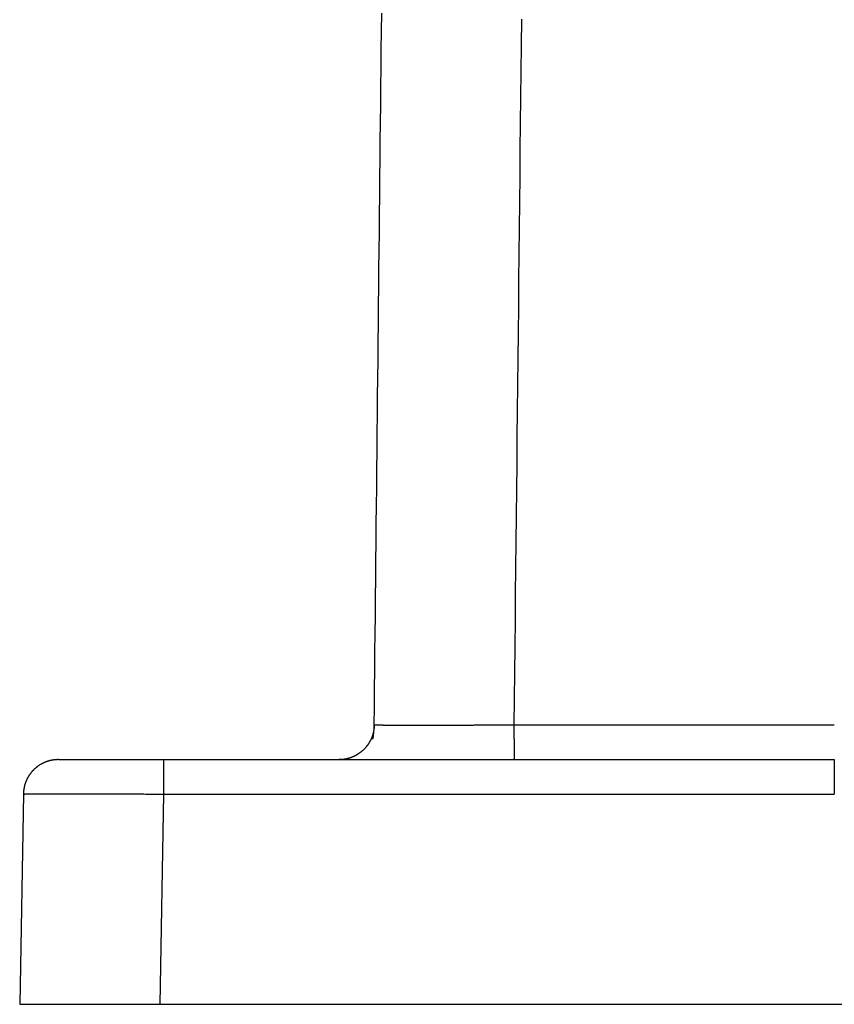
# Model space of a CAD drawing. Units: millimetres. Extents: x 4271 to 5162, y 481 to 1111.
# Drawn here: x 4770 to 4793, y 895 to 924 of the extents above; entities that cross this region are included whole.
import ezdxf

# ---------------------------------------------------------------- set-up
doc = ezdxf.new("R2010")
doc.units = ezdxf.units.MM
doc.header["$LTSCALE"] = 65.395
doc.layers.add('1', color=7, linetype='CONTINUOUS')

msp = doc.modelspace()

# ---------------------------------------------------------------- linework, layer by layer
at = {"layer": '1', "color": 7, "linetype": 'Continuous'}
for p, q in [((4783.686, 903.431), (4792.824, 903.431)), ((4773.667, 902.441), (4792.824, 902.441)), ((4769.667, 901.458), (4769.563, 895.458)), ((4773.667, 901.458), (4773.562, 895.458)), ((4773.667, 901.458), (4792.824, 901.458)), ((4773.562, 895.458), (4845.528, 895.458))]:
    msp.add_line(p, q, dxfattribs=at)
for points in [[(4779.686, 903.431, 0), (4779.691, 903.951, 0), (4779.697, 904.472, 0), (4779.702, 904.993, 0), (4779.708, 905.514, 0), (4779.713, 906.034, 0), (4779.719, 906.555, 0), (4779.724, 907.076, 0), (4779.73, 907.596, 0), (4779.735, 908.117, 0), (4779.74, 908.638, 0), (4779.746, 909.159, 0), (4779.751, 909.679, 0), (4779.757, 910.2, 0), (4779.762, 910.721, 0), (4779.768, 911.242, 0), (4779.773, 911.762, 0), (4779.779, 912.283, 0), (4779.784, 912.804, 0), (4779.79, 913.325, 0), (4779.795, 913.845, 0), (4779.8, 914.366, 0), (4779.806, 914.887, 0), (4779.811, 915.407, 0), (4779.817, 915.928, 0), (4779.822, 916.449, 0), (4779.828, 916.97, 0), (4779.833, 917.49, 0), (4779.839, 918.011, 0), (4779.844, 918.532, 0), (4779.85, 919.053, 0), (4779.855, 919.573, 0), (4779.86, 920.094, 0), (4779.866, 920.615, 0), (4779.871, 921.136, 0), (4779.877, 921.656, 0), (4779.882, 922.177, 0), (4779.888, 922.698, 0), (4779.893, 923.219, 0), (4779.899, 923.739, 0)], [(4783.686, 903.431, 0), (4783.694, 904.176, 0), (4783.701, 904.922, 0), (4783.709, 905.668, 0), (4783.717, 906.414, 0), (4783.725, 907.16, 0), (4783.733, 907.906, 0), (4783.74, 908.651, 0), (4783.748, 909.397, 0), (4783.756, 910.143, 0), (4783.764, 910.889, 0), (4783.772, 911.635, 0), (4783.78, 912.381, 0), (4783.787, 913.126, 0), (4783.795, 913.872, 0), (4783.803, 914.618, 0), (4783.811, 915.364, 0), (4783.819, 916.11, 0), (4783.826, 916.856, 0), (4783.834, 917.601, 0), (4783.842, 918.347, 0), (4783.85, 919.093, 0), (4783.858, 919.839, 0), (4783.865, 920.585, 0), (4783.873, 921.331, 0), (4783.881, 922.076, 0), (4783.889, 922.822, 0), (4783.897, 923.568, 0)], [(4779.687, 903.431, 0), (4779.687, 903.419, 0), (4779.686, 903.407, 0), (4779.686, 903.396, 0), (4779.685, 903.384, 0), (4779.684, 903.373, 0), (4779.684, 903.361, 0), (4779.683, 903.35, 0), (4779.681, 903.338, 0), (4779.68, 903.327, 0), (4779.679, 903.315, 0), (4779.677, 903.304, 0), (4779.675, 903.292, 0), (4779.674, 903.281, 0), (4779.672, 903.27, 0), (4779.67, 903.258, 0), (4779.667, 903.247, 0), (4779.665, 903.236, 0), (4779.663, 903.224, 0), (4779.66, 903.213, 0), (4779.657, 903.202, 0), (4779.655, 903.191, 0), (4779.652, 903.179, 0), (4779.648, 903.168, 0), (4779.645, 903.157, 0), (4779.642, 903.146, 0), (4779.638, 903.135, 0), (4779.635, 903.124, 0), (4779.631, 903.113, 0), (4779.627, 903.102, 0), (4779.623, 903.091, 0), (4779.619, 903.081, 0), (4779.615, 903.07, 0), (4779.61, 903.059, 0), (4779.606, 903.048, 0), (4779.601, 903.038, 0), (4779.597, 903.027, 0), (4779.592, 903.017, 0), (4779.587, 903.006, 0), (4779.582, 902.996, 0), (4779.576, 902.986, 0), (4779.571, 902.975, 0), (4779.566, 902.965, 0), (4779.56, 902.955, 0), (4779.554, 902.945, 0), (4779.549, 902.935, 0), (4779.543, 902.925, 0), (4779.537, 902.915, 0), (4779.53, 902.905, 0), (4779.524, 902.896, 0), (4779.518, 902.886, 0), (4779.511, 902.876, 0), (4779.505, 902.867, 0), (4779.498, 902.858, 0), (4779.491, 902.848, 0), (4779.484, 902.839, 0), (4779.477, 902.83, 0), (4779.47, 902.821, 0), (4779.463, 902.812, 0), (4779.456, 902.803, 0), (4779.448, 902.794, 0), (4779.441, 902.785, 0), (4779.433, 902.776, 0), (4779.425, 902.768, 0), (4779.417, 902.759, 0), (4779.41, 902.751, 0), (4779.402, 902.743, 0), (4779.393, 902.734, 0), (4779.385, 902.726, 0), (4779.377, 902.718, 0), (4779.368, 902.71, 0), (4779.36, 902.702, 0), (4779.351, 902.695, 0), (4779.343, 902.687, 0), (4779.334, 902.679, 0), (4779.325, 902.672, 0), (4779.316, 902.665, 0), (4779.307, 902.657, 0), (4779.298, 902.65, 0), (4779.289, 902.643, 0), (4779.28, 902.636, 0), (4779.27, 902.63, 0), (4779.261, 902.623, 0), (4779.251, 902.616, 0), (4779.242, 902.61, 0), (4779.232, 902.603, 0), (4779.222, 902.597, 0), (4779.213, 902.591, 0), (4779.203, 902.585, 0), (4779.193, 902.579, 0), (4779.183, 902.573, 0), (4779.173, 902.567, 0), (4779.163, 902.562, 0), (4779.153, 902.556, 0), (4779.142, 902.551, 0), (4779.132, 902.546, 0), (4779.122, 902.541, 0), (4779.111, 902.536, 0), (4779.101, 902.531, 0), (4779.09, 902.526, 0), (4779.08, 902.521, 0), (4779.069, 902.517, 0), (4779.058, 902.513, 0), (4779.047, 902.508, 0), (4779.037, 902.504, 0), (4779.026, 902.5, 0), (4779.015, 902.496, 0), (4779.004, 902.493, 0), (4778.993, 902.489, 0), (4778.982, 902.485, 0), (4778.971, 902.482, 0), (4778.96, 902.479, 0), (4778.949, 902.476, 0), (4778.938, 902.473, 0), (4778.926, 902.47, 0), (4778.915, 902.467, 0), (4778.904, 902.465, 0), (4778.893, 902.462, 0), (4778.881, 902.46, 0), (4778.87, 902.457, 0), (4778.858, 902.455, 0), (4778.847, 902.453, 0), (4778.836, 902.452, 0), (4778.824, 902.45, 0), (4778.813, 902.448, 0), (4778.801, 902.447, 0), (4778.79, 902.446, 0), (4778.778, 902.444, 0), (4778.767, 902.443, 0), (4778.755, 902.443, 0), (4778.744, 902.442, 0), (4778.732, 902.441, 0), (4778.721, 902.441, 0), (4778.709, 902.44, 0), (4778.698, 902.44, 0), (4778.686, 902.44, 0)], [(4779.649, 903.028, 0), (4779.651, 903.041, 0), (4779.654, 903.053, 0), (4779.656, 903.066, 0), (4779.658, 903.079, 0), (4779.66, 903.092, 0), (4779.662, 903.105, 0), (4779.663, 903.118, 0), (4779.665, 903.131, 0), (4779.667, 903.144, 0), (4779.668, 903.157, 0), (4779.67, 903.17, 0), (4779.671, 903.183, 0), (4779.673, 903.196, 0), (4779.674, 903.209, 0), (4779.675, 903.222, 0), (4779.676, 903.235, 0), (4779.677, 903.248, 0), (4779.678, 903.261, 0), (4779.679, 903.274, 0), (4779.68, 903.287, 0), (4779.68, 903.3, 0), (4779.681, 903.313, 0), (4779.682, 903.326, 0), (4779.682, 903.339, 0), (4779.683, 903.352, 0), (4779.684, 903.365, 0), (4779.684, 903.378, 0), (4779.685, 903.391, 0), (4779.685, 903.404, 0), (4779.685, 903.417, 0), (4779.686, 903.431, 0)], [(4779.686, 903.431, 0), (4779.686, 903.427, 0), (4779.686, 903.423, 0), (4779.685, 903.419, 0), (4779.685, 903.415, 0), (4779.685, 903.412, 0), (4779.685, 903.408, 0), (4779.685, 903.404, 0), (4779.685, 903.4, 0), (4779.685, 903.397, 0), (4779.684, 903.393, 0), (4779.684, 903.389, 0), (4779.684, 903.385, 0), (4779.684, 903.382, 0), (4779.684, 903.378, 0), (4779.683, 903.374, 0), (4779.683, 903.37, 0), (4779.683, 903.367, 0), (4779.683, 903.363, 0), (4779.682, 903.359, 0), (4779.682, 903.355, 0), (4779.682, 903.352, 0), (4779.682, 903.348, 0), (4779.681, 903.344, 0), (4779.681, 903.34, 0), (4779.681, 903.337, 0), (4779.68, 903.333, 0), (4779.68, 903.329, 0), (4779.68, 903.325, 0), (4779.679, 903.322, 0), (4779.679, 903.318, 0), (4779.678, 903.314, 0)], [(4779.686, 903.431, 0), (4779.687, 903.43, 0), (4779.688, 903.43, 0), (4779.689, 903.43, 0), (4779.69, 903.43, 0), (4779.691, 903.43, 0), (4779.692, 903.43, 0), (4779.694, 903.43, 0), (4779.696, 903.43, 0), (4779.699, 903.43, 0), (4779.702, 903.43, 0), (4779.705, 903.43, 0), (4779.709, 903.43, 0), (4779.713, 903.43, 0), (4779.717, 903.43, 0), (4779.722, 903.429, 0), (4779.727, 903.429, 0), (4779.732, 903.429, 0), (4779.738, 903.429, 0), (4779.744, 903.429, 0), (4779.75, 903.429, 0), (4779.757, 903.429, 0), (4779.764, 903.429, 0), (4779.771, 903.429, 0), (4779.778, 903.429, 0), (4779.786, 903.429, 0), (4779.794, 903.429, 0), (4779.803, 903.429, 0), (4779.812, 903.429, 0), (4779.821, 903.429, 0), (4779.83, 903.429, 0), (4779.84, 903.429, 0), (4779.85, 903.429, 0), (4779.86, 903.429, 0), (4779.871, 903.429, 0), (4779.882, 903.429, 0), (4779.893, 903.429, 0), (4779.904, 903.429, 0), (4779.916, 903.429, 0), (4779.928, 903.429, 0), (4779.941, 903.428, 0), (4779.954, 903.428, 0), (4779.967, 903.428, 0), (4779.98, 903.428, 0), (4779.994, 903.428, 0), (4780.008, 903.428, 0), (4780.022, 903.428, 0), (4780.037, 903.428, 0), (4780.051, 903.428, 0), (4780.067, 903.428, 0), (4780.082, 903.428, 0), (4780.098, 903.428, 0), (4780.114, 903.428, 0), (4780.13, 903.428, 0), (4780.147, 903.428, 0), (4780.163, 903.428, 0), (4780.181, 903.428, 0), (4780.198, 903.428, 0), (4780.216, 903.428, 0), (4780.234, 903.428, 0), (4780.252, 903.428, 0), (4780.271, 903.428, 0), (4780.289, 903.428, 0), (4780.309, 903.428, 0), (4780.328, 903.428, 0), (4780.348, 903.428, 0), (4780.367, 903.428, 0), (4780.388, 903.428, 0), (4780.408, 903.428, 0), (4780.429, 903.428, 0), (4780.45, 903.428, 0), (4780.471, 903.428, 0), (4780.492, 903.428, 0), (4780.514, 903.428, 0), (4780.536, 903.428, 0), (4780.559, 903.428, 0), (4780.581, 903.428, 0), (4780.604, 903.428, 0), (4780.627, 903.428, 0), (4780.65, 903.428, 0), (4780.674, 903.428, 0), (4780.697, 903.428, 0), (4780.721, 903.428, 0), (4780.745, 903.428, 0), (4780.77, 903.428, 0), (4780.795, 903.428, 0), (4780.82, 903.428, 0), (4780.845, 903.428, 0), (4780.87, 903.428, 0), (4780.896, 903.428, 0), (4780.922, 903.428, 0), (4780.948, 903.428, 0), (4780.974, 903.428, 0), (4781, 903.428, 0), (4781.027, 903.428, 0), (4781.054, 903.428, 0), (4781.081, 903.428, 0), (4781.109, 903.428, 0), (4781.136, 903.428, 0), (4781.164, 903.428, 0), (4781.192, 903.428, 0), (4781.22, 903.428, 0), (4781.248, 903.428, 0), (4781.277, 903.428, 0), (4781.306, 903.428, 0), (4781.335, 903.428, 0), (4781.364, 903.428, 0), (4781.393, 903.428, 0), (4781.423, 903.428, 0), (4781.452, 903.428, 0), (4781.482, 903.428, 0), (4781.512, 903.428, 0), (4781.542, 903.428, 0), (4781.573, 903.428, 0), (4781.603, 903.428, 0), (4781.634, 903.428, 0), (4781.665, 903.428, 0), (4781.696, 903.428, 0), (4781.727, 903.428, 0), (4781.759, 903.428, 0), (4781.79, 903.428, 0), (4781.822, 903.428, 0), (4781.854, 903.428, 0), (4781.886, 903.428, 0), (4781.918, 903.428, 0), (4781.95, 903.428, 0), (4781.983, 903.428, 0), (4782.015, 903.428, 0), (4782.048, 903.428, 0), (4782.081, 903.428, 0), (4782.114, 903.428, 0), (4782.147, 903.428, 0), (4782.18, 903.428, 0), (4782.213, 903.428, 0), (4782.247, 903.428, 0), (4782.28, 903.428, 0), (4782.314, 903.428, 0), (4782.348, 903.428, 0), (4782.382, 903.428, 0), (4782.416, 903.428, 0), (4782.45, 903.428, 0), (4782.484, 903.428, 0), (4782.518, 903.428, 0), (4782.553, 903.429, 0), (4782.587, 903.429, 0), (4782.622, 903.429, 0), (4782.656, 903.429, 0), (4782.691, 903.429, 0), (4782.726, 903.429, 0), (4782.761, 903.429, 0), (4782.796, 903.429, 0), (4782.831, 903.429, 0), (4782.866, 903.429, 0), (4782.901, 903.429, 0), (4782.936, 903.429, 0), (4782.971, 903.429, 0), (4783.007, 903.429, 0), (4783.042, 903.429, 0), (4783.078, 903.429, 0), (4783.113, 903.429, 0), (4783.149, 903.429, 0), (4783.184, 903.429, 0), (4783.22, 903.43, 0), (4783.256, 903.43, 0), (4783.291, 903.43, 0), (4783.327, 903.43, 0), (4783.363, 903.43, 0), (4783.399, 903.43, 0), (4783.435, 903.43, 0), (4783.47, 903.43, 0), (4783.506, 903.43, 0), (4783.542, 903.43, 0), (4783.578, 903.43, 0), (4783.614, 903.43, 0), (4783.65, 903.43, 0), (4783.686, 903.431, 0)], [(4783.686, 902.44, 0), (4783.686, 902.44, 0), (4783.686, 902.44, 0), (4783.686, 902.441, 0), (4783.686, 902.441, 0), (4783.686, 902.442, 0), (4783.686, 902.442, 0), (4783.686, 902.443, 0), (4783.686, 902.444, 0), (4783.686, 902.445, 0), (4783.686, 902.447, 0), (4783.686, 902.448, 0), (4783.686, 902.45, 0), (4783.686, 902.451, 0), (4783.686, 902.453, 0), (4783.686, 902.455, 0), (4783.686, 902.457, 0), (4783.686, 902.46, 0), (4783.686, 902.462, 0), (4783.686, 902.464, 0), (4783.686, 902.467, 0), (4783.687, 902.47, 0), (4783.687, 902.473, 0), (4783.687, 902.476, 0), (4783.687, 902.479, 0), (4783.687, 902.482, 0), (4783.687, 902.485, 0), (4783.687, 902.489, 0), (4783.687, 902.492, 0), (4783.687, 902.496, 0), (4783.687, 902.5, 0), (4783.687, 902.504, 0), (4783.687, 902.508, 0), (4783.687, 902.512, 0), (4783.687, 902.517, 0), (4783.687, 902.521, 0), (4783.687, 902.526, 0), (4783.687, 902.531, 0), (4783.687, 902.536, 0), (4783.687, 902.541, 0), (4783.687, 902.546, 0), (4783.687, 902.551, 0), (4783.687, 902.556, 0), (4783.687, 902.562, 0), (4783.687, 902.567, 0), (4783.687, 902.573, 0), (4783.687, 902.579, 0), (4783.687, 902.585, 0), (4783.687, 902.591, 0), (4783.687, 902.597, 0), (4783.687, 902.603, 0), (4783.687, 902.61, 0), (4783.687, 902.616, 0), (4783.687, 902.623, 0), (4783.687, 902.629, 0), (4783.687, 902.636, 0), (4783.687, 902.643, 0), (4783.687, 902.65, 0), (4783.687, 902.657, 0), (4783.687, 902.665, 0), (4783.687, 902.672, 0), (4783.687, 902.679, 0), (4783.687, 902.687, 0), (4783.687, 902.694, 0), (4783.687, 902.702, 0), (4783.687, 902.71, 0), (4783.687, 902.718, 0), (4783.687, 902.726, 0), (4783.687, 902.734, 0), (4783.687, 902.742, 0), (4783.687, 902.751, 0), (4783.687, 902.759, 0), (4783.687, 902.768, 0), (4783.687, 902.776, 0), (4783.687, 902.785, 0), (4783.687, 902.794, 0), (4783.687, 902.803, 0), (4783.687, 902.812, 0), (4783.687, 902.821, 0), (4783.687, 902.83, 0), (4783.687, 902.839, 0), (4783.687, 902.848, 0), (4783.687, 902.857, 0), (4783.687, 902.867, 0), (4783.687, 902.876, 0), (4783.687, 902.886, 0), (4783.687, 902.896, 0), (4783.687, 902.905, 0), (4783.687, 902.915, 0), (4783.687, 902.925, 0), (4783.687, 902.935, 0), (4783.687, 902.945, 0), (4783.687, 902.955, 0), (4783.687, 902.965, 0), (4783.687, 902.975, 0), (4783.687, 902.986, 0), (4783.687, 902.996, 0), (4783.687, 903.006, 0), (4783.687, 903.017, 0), (4783.687, 903.027, 0), (4783.686, 903.038, 0), (4783.686, 903.048, 0), (4783.686, 903.059, 0), (4783.686, 903.07, 0), (4783.686, 903.08, 0), (4783.686, 903.091, 0), (4783.686, 903.102, 0), (4783.686, 903.113, 0), (4783.686, 903.124, 0), (4783.686, 903.135, 0), (4783.686, 903.146, 0), (4783.686, 903.157, 0), (4783.686, 903.168, 0), (4783.686, 903.179, 0), (4783.686, 903.19, 0), (4783.686, 903.202, 0), (4783.686, 903.213, 0), (4783.686, 903.224, 0), (4783.686, 903.235, 0), (4783.686, 903.247, 0), (4783.686, 903.258, 0), (4783.686, 903.27, 0), (4783.686, 903.281, 0), (4783.686, 903.292, 0), (4783.686, 903.304, 0), (4783.686, 903.315, 0), (4783.686, 903.327, 0), (4783.686, 903.338, 0), (4783.686, 903.35, 0), (4783.686, 903.361, 0), (4783.686, 903.373, 0), (4783.686, 903.384, 0), (4783.686, 903.396, 0), (4783.686, 903.407, 0), (4783.686, 903.419, 0), (4783.686, 903.431, 0)], [(4770.667, 902.44, 0), (4770.656, 902.44, 0), (4770.644, 902.44, 0), (4770.633, 902.44, 0), (4770.621, 902.439, 0), (4770.61, 902.439, 0), (4770.598, 902.438, 0), (4770.587, 902.437, 0), (4770.575, 902.436, 0), (4770.564, 902.435, 0), (4770.552, 902.434, 0), (4770.541, 902.432, 0), (4770.529, 902.431, 0), (4770.518, 902.429, 0), (4770.507, 902.428, 0), (4770.495, 902.426, 0), (4770.484, 902.424, 0), (4770.473, 902.422, 0), (4770.461, 902.419, 0), (4770.45, 902.417, 0), (4770.439, 902.414, 0), (4770.428, 902.412, 0), (4770.417, 902.409, 0), (4770.406, 902.406, 0), (4770.394, 902.403, 0), (4770.383, 902.4, 0), (4770.372, 902.396, 0), (4770.361, 902.393, 0), (4770.351, 902.389, 0), (4770.34, 902.386, 0), (4770.329, 902.382, 0), (4770.318, 902.378, 0), (4770.307, 902.374, 0), (4770.296, 902.37, 0), (4770.286, 902.365, 0), (4770.275, 902.361, 0), (4770.265, 902.356, 0), (4770.254, 902.352, 0), (4770.244, 902.347, 0), (4770.233, 902.342, 0), (4770.223, 902.337, 0), (4770.213, 902.332, 0), (4770.202, 902.327, 0), (4770.192, 902.321, 0), (4770.182, 902.316, 0), (4770.172, 902.31, 0), (4770.162, 902.304, 0), (4770.152, 902.298, 0), (4770.142, 902.292, 0), (4770.133, 902.286, 0), (4770.123, 902.28, 0), (4770.113, 902.274, 0), (4770.104, 902.267, 0), (4770.094, 902.261, 0), (4770.085, 902.254, 0), (4770.076, 902.247, 0), (4770.066, 902.241, 0), (4770.057, 902.234, 0), (4770.048, 902.227, 0), (4770.039, 902.219, 0), (4770.03, 902.212, 0), (4770.022, 902.205, 0), (4770.013, 902.197, 0), (4770.004, 902.19, 0), (4769.996, 902.182, 0), (4769.987, 902.174, 0), (4769.979, 902.166, 0), (4769.97, 902.158, 0), (4769.962, 902.15, 0), (4769.954, 902.142, 0), (4769.946, 902.134, 0), (4769.938, 902.126, 0), (4769.93, 902.117, 0), (4769.923, 902.109, 0), (4769.915, 902.1, 0), (4769.907, 902.091, 0), (4769.9, 902.083, 0), (4769.893, 902.074, 0), (4769.886, 902.065, 0), (4769.878, 902.056, 0), (4769.871, 902.047, 0), (4769.865, 902.037, 0), (4769.858, 902.028, 0), (4769.851, 902.019, 0), (4769.844, 902.009, 0), (4769.838, 902, 0), (4769.832, 901.99, 0), (4769.825, 901.981, 0), (4769.819, 901.971, 0), (4769.813, 901.961, 0), (4769.807, 901.951, 0), (4769.802, 901.941, 0), (4769.796, 901.931, 0), (4769.79, 901.921, 0), (4769.785, 901.911, 0), (4769.78, 901.901, 0), (4769.774, 901.891, 0), (4769.769, 901.88, 0), (4769.764, 901.87, 0), (4769.759, 901.859, 0), (4769.755, 901.849, 0), (4769.75, 901.838, 0), (4769.746, 901.828, 0), (4769.741, 901.817, 0), (4769.737, 901.807, 0), (4769.733, 901.796, 0), (4769.729, 901.785, 0), (4769.725, 901.774, 0), (4769.721, 901.763, 0), (4769.718, 901.752, 0), (4769.714, 901.741, 0), (4769.711, 901.73, 0), (4769.708, 901.719, 0), (4769.704, 901.708, 0), (4769.701, 901.697, 0), (4769.699, 901.686, 0), (4769.696, 901.675, 0), (4769.693, 901.664, 0), (4769.691, 901.652, 0), (4769.688, 901.641, 0), (4769.686, 901.63, 0), (4769.684, 901.619, 0), (4769.682, 901.607, 0), (4769.68, 901.596, 0), (4769.679, 901.585, 0), (4769.677, 901.573, 0), (4769.676, 901.562, 0), (4769.674, 901.55, 0), (4769.673, 901.539, 0), (4769.672, 901.527, 0), (4769.671, 901.516, 0), (4769.671, 901.504, 0), (4769.67, 901.493, 0), (4769.67, 901.481, 0), (4769.669, 901.47, 0), (4769.669, 901.458, 0)], [(4770.667, 902.441, 0), (4770.67, 902.441, 0), (4770.678, 902.441, 0), (4770.69, 902.441, 0), (4770.707, 902.441, 0), (4770.729, 902.441, 0), (4770.755, 902.441, 0), (4770.786, 902.441, 0), (4770.822, 902.441, 0), (4770.863, 902.441, 0), (4770.908, 902.441, 0), (4770.958, 902.441, 0), (4771.011, 902.441, 0), (4771.069, 902.441, 0), (4771.131, 902.441, 0), (4771.197, 902.441, 0), (4771.267, 902.441, 0), (4771.341, 902.441, 0), (4771.42, 902.441, 0), (4771.502, 902.441, 0), (4771.588, 902.441, 0), (4771.677, 902.441, 0), (4771.769, 902.441, 0), (4771.864, 902.441, 0), (4771.961, 902.441, 0), (4772.061, 902.441, 0), (4772.163, 902.441, 0), (4772.268, 902.441, 0), (4772.376, 902.441, 0), (4772.487, 902.441, 0), (4772.6, 902.441, 0), (4772.714, 902.441, 0), (4772.829, 902.441, 0), (4772.945, 902.441, 0), (4773.062, 902.441, 0), (4773.181, 902.441, 0), (4773.301, 902.441, 0), (4773.421, 902.441, 0), (4773.543, 902.441, 0), (4773.667, 902.441, 0)], [(4773.667, 902.441, 0), (4773.667, 902.441, 0), (4773.667, 902.441, 0), (4773.667, 902.44, 0), (4773.667, 902.44, 0), (4773.667, 902.439, 0), (4773.667, 902.439, 0), (4773.667, 902.438, 0), (4773.667, 902.437, 0), (4773.667, 902.436, 0), (4773.667, 902.434, 0), (4773.667, 902.433, 0), (4773.667, 902.432, 0), (4773.667, 902.43, 0), (4773.667, 902.428, 0), (4773.667, 902.426, 0), (4773.667, 902.424, 0), (4773.667, 902.422, 0), (4773.667, 902.42, 0), (4773.667, 902.417, 0), (4773.667, 902.415, 0), (4773.667, 902.412, 0), (4773.667, 902.409, 0), (4773.667, 902.406, 0), (4773.667, 902.403, 0), (4773.667, 902.4, 0), (4773.667, 902.397, 0), (4773.667, 902.393, 0), (4773.667, 902.39, 0), (4773.667, 902.386, 0), (4773.667, 902.382, 0), (4773.667, 902.378, 0), (4773.667, 902.374, 0), (4773.667, 902.37, 0), (4773.667, 902.365, 0), (4773.667, 902.361, 0), (4773.667, 902.356, 0), (4773.667, 902.352, 0), (4773.667, 902.347, 0), (4773.667, 902.342, 0), (4773.667, 902.337, 0), (4773.667, 902.332, 0), (4773.667, 902.327, 0), (4773.667, 902.321, 0), (4773.667, 902.316, 0), (4773.667, 902.31, 0), (4773.667, 902.304, 0), (4773.667, 902.298, 0), (4773.667, 902.292, 0), (4773.667, 902.286, 0), (4773.667, 902.28, 0), (4773.667, 902.274, 0), (4773.667, 902.267, 0), (4773.667, 902.261, 0), (4773.667, 902.254, 0), (4773.667, 902.247, 0), (4773.667, 902.241, 0), (4773.667, 902.234, 0), (4773.667, 902.226, 0), (4773.667, 902.219, 0), (4773.667, 902.212, 0), (4773.667, 902.205, 0), (4773.667, 902.197, 0), (4773.667, 902.19, 0), (4773.667, 902.182, 0), (4773.667, 902.174, 0), (4773.667, 902.166, 0), (4773.667, 902.158, 0), (4773.667, 902.15, 0), (4773.667, 902.142, 0), (4773.667, 902.134, 0), (4773.667, 902.125, 0), (4773.667, 902.117, 0), (4773.667, 902.109, 0), (4773.667, 902.1, 0), (4773.667, 902.091, 0), (4773.667, 902.082, 0), (4773.667, 902.074, 0), (4773.667, 902.065, 0), (4773.667, 902.056, 0), (4773.667, 902.046, 0), (4773.667, 902.037, 0), (4773.667, 902.028, 0), (4773.667, 902.019, 0), (4773.667, 902.009, 0), (4773.667, 902, 0), (4773.667, 901.99, 0), (4773.667, 901.98, 0), (4773.667, 901.971, 0), (4773.667, 901.961, 0), (4773.667, 901.951, 0), (4773.667, 901.941, 0), (4773.667, 901.931, 0), (4773.667, 901.921, 0), (4773.667, 901.911, 0), (4773.667, 901.901, 0), (4773.667, 901.891, 0), (4773.667, 901.88, 0), (4773.667, 901.87, 0), (4773.667, 901.859, 0), (4773.667, 901.849, 0), (4773.667, 901.838, 0), (4773.667, 901.828, 0), (4773.667, 901.817, 0), (4773.667, 901.807, 0), (4773.667, 901.796, 0), (4773.667, 901.785, 0), (4773.667, 901.774, 0), (4773.667, 901.763, 0), (4773.667, 901.752, 0), (4773.667, 901.741, 0), (4773.667, 901.73, 0), (4773.667, 901.719, 0), (4773.667, 901.708, 0), (4773.667, 901.697, 0), (4773.667, 901.686, 0), (4773.667, 901.675, 0), (4773.667, 901.664, 0), (4773.667, 901.652, 0), (4773.667, 901.641, 0), (4773.667, 901.63, 0), (4773.667, 901.619, 0), (4773.667, 901.607, 0), (4773.667, 901.596, 0), (4773.667, 901.585, 0), (4773.667, 901.573, 0), (4773.667, 901.562, 0), (4773.667, 901.55, 0), (4773.667, 901.539, 0), (4773.667, 901.527, 0), (4773.667, 901.516, 0), (4773.667, 901.504, 0), (4773.667, 901.493, 0), (4773.667, 901.481, 0), (4773.667, 901.47, 0), (4773.667, 901.458, 0)], [(4792.824, 902.441, 0), (4792.824, 902.44, 0), (4792.824, 902.439, 0), (4792.824, 902.437, 0), (4792.824, 902.435, 0), (4792.824, 902.433, 0), (4792.824, 902.431, 0), (4792.824, 902.429, 0), (4792.824, 902.426, 0), (4792.824, 902.422, 0), (4792.824, 902.418, 0), (4792.823, 902.414, 0), (4792.823, 902.409, 0), (4792.823, 902.404, 0), (4792.823, 902.398, 0), (4792.823, 902.392, 0), (4792.823, 902.386, 0), (4792.823, 902.379, 0), (4792.823, 902.372, 0), (4792.823, 902.364, 0), (4792.823, 902.357, 0), (4792.823, 902.348, 0), (4792.823, 902.34, 0), (4792.822, 902.331, 0), (4792.822, 902.322, 0), (4792.822, 902.313, 0), (4792.822, 902.303, 0), (4792.822, 902.293, 0), (4792.822, 902.282, 0), (4792.822, 902.272, 0), (4792.822, 902.26, 0), (4792.822, 902.249, 0), (4792.822, 902.237, 0), (4792.822, 902.225, 0), (4792.822, 902.213, 0), (4792.822, 902.2, 0), (4792.822, 902.187, 0), (4792.822, 902.174, 0), (4792.822, 902.161, 0), (4792.822, 902.147, 0), (4792.822, 902.133, 0), (4792.822, 902.118, 0), (4792.822, 902.104, 0), (4792.822, 902.089, 0), (4792.822, 902.074, 0), (4792.822, 902.059, 0), (4792.822, 902.043, 0), (4792.822, 902.027, 0), (4792.822, 902.011, 0), (4792.822, 901.995, 0), (4792.822, 901.979, 0), (4792.822, 901.962, 0), (4792.822, 901.945, 0), (4792.823, 901.928, 0), (4792.823, 901.911, 0), (4792.823, 901.893, 0), (4792.823, 901.876, 0), (4792.823, 901.858, 0), (4792.823, 901.84, 0), (4792.823, 901.822, 0), (4792.823, 901.804, 0), (4792.823, 901.785, 0), (4792.823, 901.767, 0), (4792.823, 901.748, 0), (4792.823, 901.729, 0), (4792.823, 901.711, 0), (4792.824, 901.692, 0), (4792.824, 901.673, 0), (4792.824, 901.653, 0), (4792.824, 901.634, 0), (4792.824, 901.615, 0), (4792.824, 901.595, 0), (4792.824, 901.576, 0), (4792.824, 901.556, 0), (4792.824, 901.537, 0), (4792.824, 901.517, 0), (4792.824, 901.498, 0), (4792.824, 901.478, 0), (4792.824, 901.459, 0)], [(4769.669, 901.458, 0), (4769.67, 901.459, 0), (4769.671, 901.459, 0), (4769.673, 901.459, 0), (4769.675, 901.459, 0), (4769.678, 901.459, 0), (4769.681, 901.459, 0), (4769.685, 901.459, 0), (4769.689, 901.459, 0), (4769.694, 901.459, 0), (4769.7, 901.459, 0), (4769.706, 901.459, 0), (4769.712, 901.46, 0), (4769.719, 901.46, 0), (4769.727, 901.46, 0), (4769.735, 901.46, 0), (4769.743, 901.46, 0), (4769.753, 901.46, 0), (4769.762, 901.46, 0), (4769.772, 901.46, 0), (4769.783, 901.46, 0), (4769.794, 901.46, 0), (4769.806, 901.46, 0), (4769.818, 901.46, 0), (4769.831, 901.46, 0), (4769.844, 901.461, 0), (4769.858, 901.461, 0), (4769.873, 901.461, 0), (4769.887, 901.461, 0), (4769.903, 901.461, 0), (4769.919, 901.461, 0), (4769.935, 901.461, 0), (4769.952, 901.461, 0), (4769.969, 901.461, 0), (4769.987, 901.461, 0), (4770.005, 901.461, 0), (4770.024, 901.461, 0), (4770.043, 901.461, 0), (4770.063, 901.461, 0), (4770.083, 901.461, 0), (4770.104, 901.461, 0), (4770.125, 901.461, 0), (4770.147, 901.461, 0), (4770.169, 901.462, 0), (4770.192, 901.462, 0), (4770.215, 901.462, 0), (4770.238, 901.462, 0), (4770.262, 901.462, 0), (4770.287, 901.462, 0), (4770.312, 901.462, 0), (4770.337, 901.462, 0), (4770.363, 901.462, 0), (4770.389, 901.462, 0), (4770.416, 901.462, 0), (4770.443, 901.462, 0), (4770.47, 901.462, 0), (4770.498, 901.462, 0), (4770.527, 901.462, 0), (4770.556, 901.462, 0), (4770.585, 901.462, 0), (4770.615, 901.462, 0), (4770.645, 901.462, 0), (4770.675, 901.462, 0), (4770.706, 901.462, 0), (4770.737, 901.462, 0), (4770.769, 901.462, 0), (4770.801, 901.462, 0), (4770.833, 901.462, 0), (4770.866, 901.462, 0), (4770.899, 901.462, 0), (4770.933, 901.462, 0), (4770.967, 901.462, 0), (4771.001, 901.462, 0), (4771.036, 901.462, 0), (4771.071, 901.462, 0), (4771.106, 901.462, 0), (4771.142, 901.462, 0), (4771.178, 901.462, 0), (4771.214, 901.462, 0), (4771.251, 901.462, 0), (4771.288, 901.462, 0), (4771.325, 901.462, 0), (4771.363, 901.462, 0), (4771.401, 901.462, 0), (4771.439, 901.462, 0), (4771.478, 901.462, 0), (4771.517, 901.462, 0), (4771.556, 901.462, 0), (4771.595, 901.462, 0), (4771.635, 901.462, 0), (4771.675, 901.462, 0), (4771.715, 901.462, 0), (4771.756, 901.462, 0), (4771.797, 901.461, 0), (4771.838, 901.461, 0), (4771.879, 901.461, 0), (4771.92, 901.461, 0), (4771.962, 901.461, 0), (4772.004, 901.461, 0), (4772.046, 901.461, 0), (4772.089, 901.461, 0), (4772.131, 901.461, 0), (4772.174, 901.461, 0), (4772.217, 901.461, 0), (4772.261, 901.461, 0), (4772.304, 901.461, 0), (4772.348, 901.461, 0), (4772.391, 901.461, 0), (4772.435, 901.461, 0), (4772.48, 901.461, 0), (4772.524, 901.461, 0), (4772.568, 901.46, 0), (4772.613, 901.46, 0), (4772.658, 901.46, 0), (4772.703, 901.46, 0), (4772.748, 901.46, 0), (4772.793, 901.46, 0), (4772.838, 901.46, 0), (4772.883, 901.46, 0), (4772.929, 901.46, 0), (4772.975, 901.46, 0), (4773.02, 901.46, 0), (4773.066, 901.46, 0), (4773.112, 901.46, 0), (4773.158, 901.459, 0), (4773.204, 901.459, 0), (4773.25, 901.459, 0), (4773.296, 901.459, 0), (4773.342, 901.459, 0), (4773.389, 901.459, 0), (4773.435, 901.459, 0), (4773.481, 901.459, 0), (4773.527, 901.459, 0), (4773.574, 901.459, 0), (4773.62, 901.459, 0), (4773.667, 901.458, 0)], [(4769.563, 895.458, 0), (4769.567, 895.459, 0), (4769.572, 895.459, 0), (4769.577, 895.46, 0), (4769.583, 895.46, 0), (4769.589, 895.46, 0), (4769.597, 895.461, 0), (4769.606, 895.461, 0), (4769.616, 895.461, 0), (4769.628, 895.462, 0), (4769.641, 895.462, 0), (4769.657, 895.462, 0), (4769.674, 895.462, 0), (4769.693, 895.463, 0), (4769.715, 895.463, 0), (4769.737, 895.463, 0), (4769.762, 895.464, 0), (4769.788, 895.464, 0), (4769.815, 895.464, 0), (4769.844, 895.464, 0), (4769.875, 895.465, 0), (4769.907, 895.465, 0), (4769.94, 895.465, 0), (4769.974, 895.465, 0), (4770.01, 895.465, 0), (4770.047, 895.466, 0), (4770.086, 895.466, 0), (4770.126, 895.466, 0), (4770.167, 895.466, 0), (4770.209, 895.466, 0), (4770.253, 895.466, 0), (4770.299, 895.466, 0), (4770.345, 895.467, 0), (4770.393, 895.467, 0), (4770.442, 895.467, 0), (4770.492, 895.467, 0), (4770.544, 895.467, 0), (4770.597, 895.467, 0), (4770.651, 895.467, 0), (4770.706, 895.467, 0), (4770.762, 895.467, 0), (4770.82, 895.467, 0), (4770.878, 895.467, 0), (4770.938, 895.467, 0), (4770.998, 895.467, 0), (4771.06, 895.467, 0), (4771.122, 895.467, 0), (4771.186, 895.467, 0), (4771.25, 895.466, 0), (4771.315, 895.466, 0), (4771.382, 895.466, 0), (4771.449, 895.466, 0), (4771.517, 895.466, 0), (4771.585, 895.466, 0), (4771.655, 895.466, 0), (4771.725, 895.465, 0), (4771.796, 895.465, 0), (4771.868, 895.465, 0), (4771.94, 895.465, 0), (4772.013, 895.465, 0), (4772.087, 895.464, 0), (4772.161, 895.464, 0), (4772.236, 895.464, 0), (4772.311, 895.464, 0), (4772.387, 895.463, 0), (4772.463, 895.463, 0), (4772.54, 895.463, 0), (4772.617, 895.462, 0), (4772.694, 895.462, 0), (4772.772, 895.462, 0), (4772.85, 895.462, 0), (4772.928, 895.461, 0), (4773.007, 895.461, 0), (4773.086, 895.461, 0), (4773.165, 895.46, 0), (4773.244, 895.46, 0), (4773.323, 895.46, 0), (4773.403, 895.459, 0), (4773.482, 895.459, 0), (4773.562, 895.458, 0)]]:
    msp.add_polyline3d(points, dxfattribs=at)

doc.saveas('drawing.dxf')
